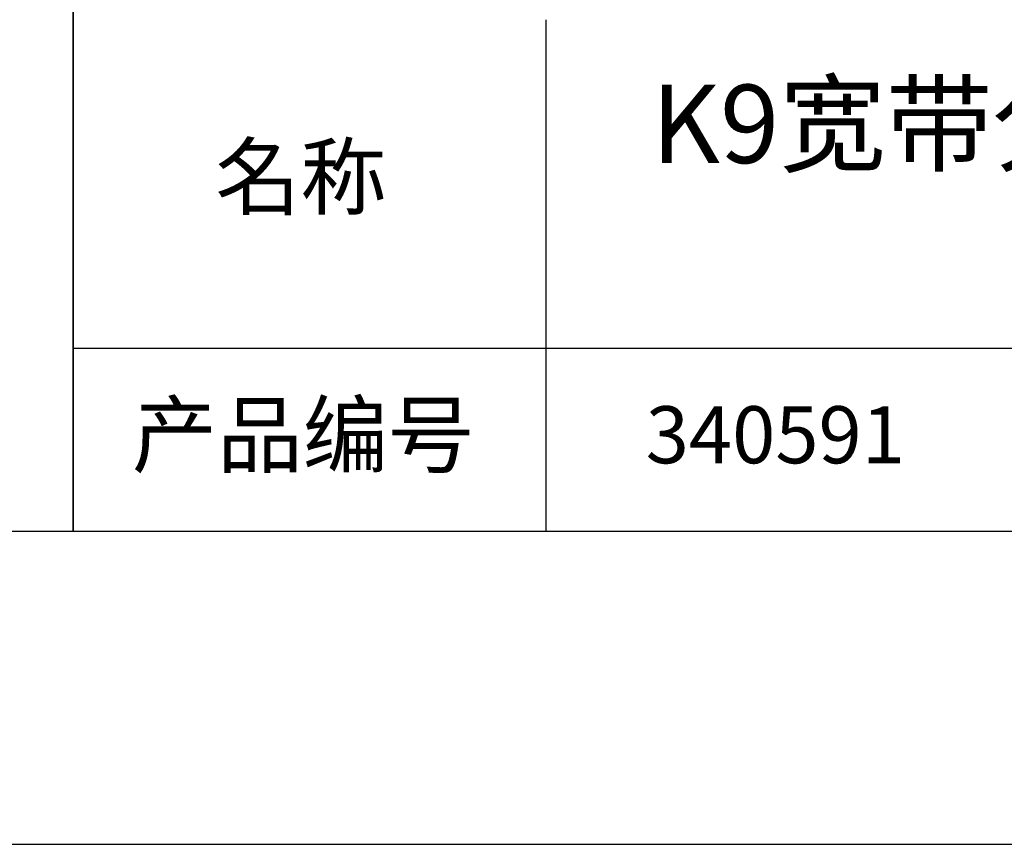
# Model space of a CAD drawing. Units: millimetres. Extents: x 0 to 297, y -2 to 208.
# Drawn here: x 210 to 241, y -2 to 25 of the extents above; entities that cross this region are included whole.
import ezdxf

# ---------------------------------------------------------------- set-up
doc = ezdxf.new("R2010")
doc.units = ezdxf.units.MM
for name, color, linetype in [('1轮廓实线层', 7, 'Continuous'), ('6文字层', 3, 'Continuous'), ('细实线层', 7, 'Continuous')]:
    doc.layers.add(name, color=color, linetype=linetype)
doc.layers.add('粗实线层', color=7, linetype='Continuous', lineweight=25)

# ---------------------------------------------------------------- blocks, each defined once
blk = doc.blocks.new('*X6')
at = {"layer": '粗实线层'}
blk.add_line((-138.5, -95), (138.5, -95), dxfattribs=at)
at = {"layer": '细实线层'}
blk.add_line((-148.5, -105), (148.5, -105), dxfattribs=at)

msp = doc.modelspace()

# ---------------------------------------------------------------- linework, layer by layer
at = {"layer": '1轮廓实线层'}
msp.add_line((146.597, 8.194), (286.597, 8.194), dxfattribs=at)
at = {"layer": '粗实线层'}
for p, q in [((211.597, 43.194), (211.597, 8.194)), ((211.597, 8.194), (211.597, 43.194)), ((226.7, 24.527), (226.7, 8.194)), ((211.597, 14.035), (286.597, 14.035))]:
    msp.add_line(p, q, dxfattribs=at)

# ---------------------------------------------------------------- block references
msp.add_blockref('*X6', (148.097, 103.194), dxfattribs=at)

# ---------------------------------------------------------------- texts
at = {"layer": '6文字层', "attachment_point": 5}
for s, insert, char_height, width in [('{\\fMicrosoft YaHei|b0|i0|c134|p34;K9宽带分光平片 20R/80T SWIR镀膜\\P12.50\\fArial|b0|i0|c0|p34;\\H0.875x;X\\fMicrosoft YaHei|b0|i0|c134|p34;\\H1.1429x;17.50\\H0.99999x;mm}', (257.176, 19.117), 2.5, 58.87635), ('{\\fSimSun|b0|i0|c134|p2;\\H0.91429x;名称} ', (218.87, 19.509), 2.1875, 17.84856), ('{\\fSimSun|b0|i0|c134|p2;\\H0.91429x;产品编号} ', (218.934, 11.273), 2.1875, 17.84856), ('{\\fMicrosoft YaHei|b1|i0|c134|p34;\\H0.83333x;\\C3;340591}', (234.037, 11.273), 2.1875, 17.84856)]:
    msp.add_mtext(s, dxfattribs=dict(at, insert=insert, char_height=char_height, width=width))

doc.saveas('drawing.dxf')
